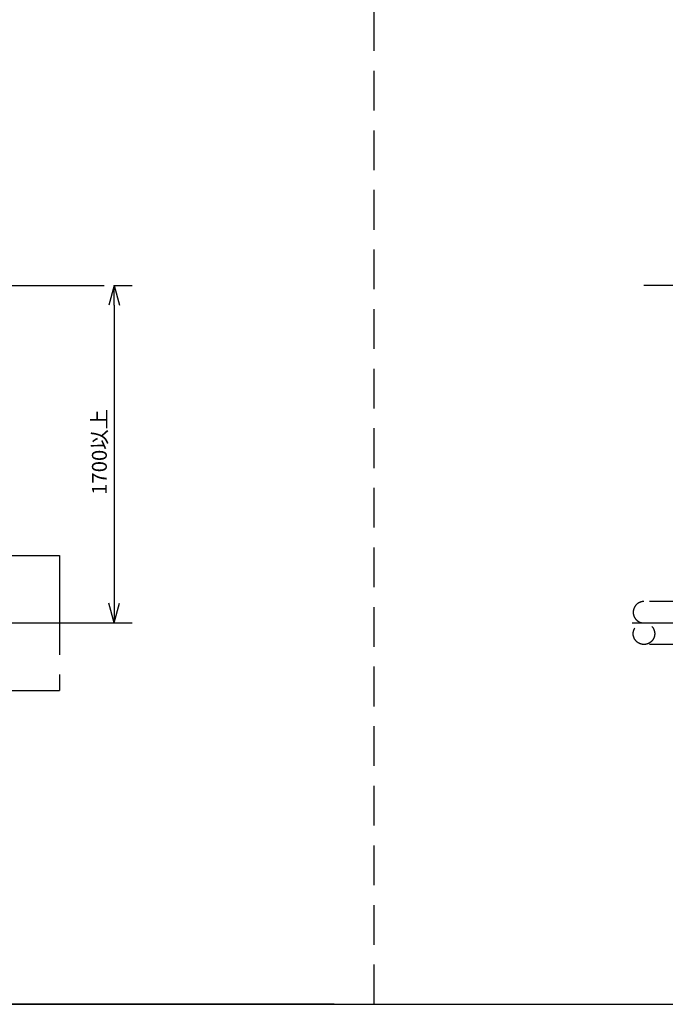
# Model space of a CAD drawing. Extents: x 207 to 40700, y 0 to 27750.
# Drawn here: x 18767 to 22016, y 0 to 4957 of the extents above; entities that cross this region are included whole.
import ezdxf

# ---------------------------------------------------------------- set-up
doc = ezdxf.new("R2010")
doc.units = 0
doc.header["$LTSCALE"] = 400
for name, pattern in [('CENTER', [2, 1.25, -0.25, 0.25, -0.25]), ('DASHED', [0.75, 0.5, -0.25]), ('PHANTOM', [2.5, 1.25, -0.25, 0.25, -0.25, 0.25, -0.25])]:
    doc.linetypes.add(name, pattern=pattern)
doc.layers.get('0').update_dxf_attribs({"linetype": 'CONTINUOUS'})
for name, color, linetype in [('CENTER', 1, 'CENTER'), ('GAWA', 2, 'CONTINUOUS'), ('KARISEN', 5, 'DASHED'), ('SCALE', 4, 'CONTINUOUS'), ('UL1', 3, 'PHANTOM')]:
    doc.layers.add(name, color=color, linetype=linetype)
doc.styles.get("Standard").update_dxf_attribs({"font": 'TXT', "bigfont": 'BIGFONT'})

msp = doc.modelspace()

# ---------------------------------------------------------------- linework, layer by layer
for p, q in [((15191.7, 3619.9), (19191.7, 3619.9)), ((19242.8, 3619.9), (19216, 3519.9)), ((19242.8, 3619.9), (19269.5, 3519.9)), ((19242.8, 3519.9), (19242.8, 3619.9)), ((25908.3, 3619.9), (21908.3, 3619.9)), ((19242.8, 1919.9), (19216, 2019.9)), ((19242.8, 1919.9), (19269.5, 2019.9)), ((19242.8, 2019.9), (19242.8, 1919.9))]:
    msp.add_line(p, q)
at = {"layer": 'CENTER'}
msp.add_line((21848.3, 1919.9), (24994.3, 1919.9), dxfattribs=at)
at = {"layer": 'GAWA'}
for p, q in [((400, 0), (40700, 0)), ((20350, 0), (800, 0))]:
    msp.add_line(p, q, dxfattribs=at)
at = {"layer": 'KARISEN'}
for p, q in [((20550, 0), (20550, 11875)), ((23036.3, 2028.1), (21908.3, 2028.1)), ((23036.3, 1811.8), (21908.3, 1811.8))]:
    msp.add_line(p, q, dxfattribs=at)
msp.add_circle((21908.3, 1865.9), 54.1, dxfattribs=at)
msp.add_arc((21908.3, 1974), 54.1, 90, 270, dxfattribs=at)
at = {"layer": 'SCALE'}
for p, q in [((19242.8, 3619.9), (19332.8, 3619.9)), ((19242.8, 3519.9), (19242.8, 2019.9)), ((18226.7, 1919.9), (19332.8, 1919.9))]:
    msp.add_line(p, q, dxfattribs=at)
at = {"layer": 'UL1'}
for p, q in [((15591.7, 2259.9), (18966.7, 2259.9)), ((18966.7, 2259.9), (18966.7, 1579.9)), ((15591.7, 1579.9), (18966.7, 1579.9))]:
    msp.add_line(p, q, dxfattribs=at)

# ---------------------------------------------------------------- texts
at = {"layer": 'SCALE'}
msp.add_text('1700以上', height=75, rotation=90, dxfattribs=at).set_placement((19205.3, 2564.9))

doc.saveas('drawing.dxf')
